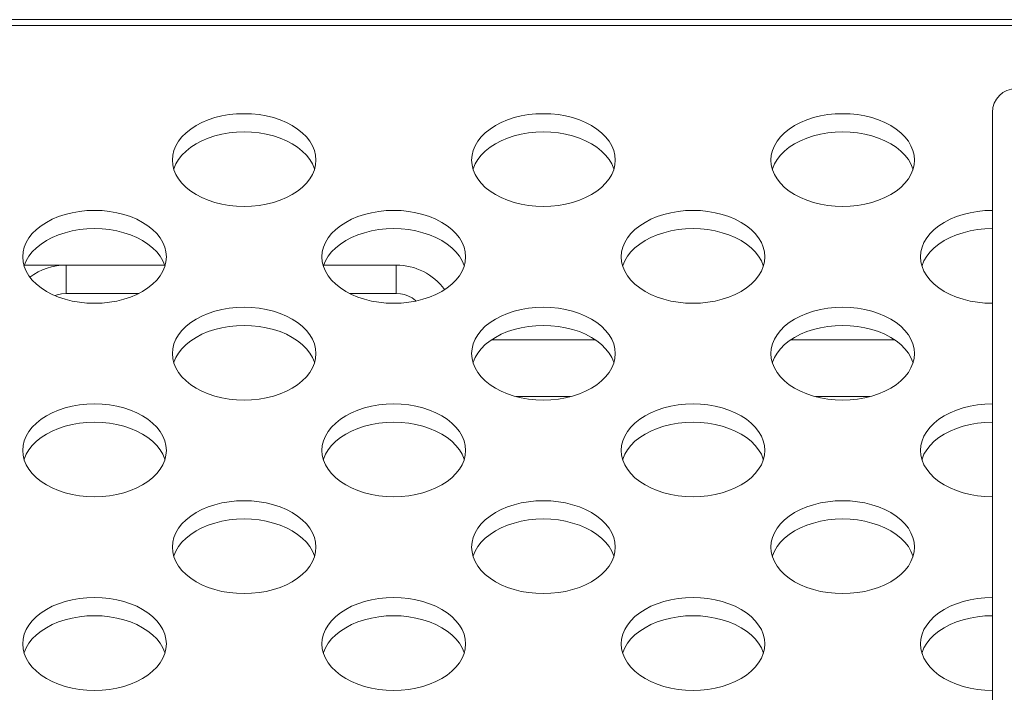
# Model space of a CAD drawing. Units: inches. Extents: x 6 to 231, y -14 to 154.
# Drawn here: x 59 to 60, y 133 to 133 of the extents above; entities that cross this region are included whole.
import ezdxf

# ---------------------------------------------------------------- set-up
doc = ezdxf.new("R2010")
doc.units = ezdxf.units.IN
doc.header["$MEASUREMENT"] = 0
doc.linetypes.add('DCAD_CONTINUOUS', pattern=[0])
for name, color, linetype, lineweight in [('P403_OPS_DUCT_B_BL71', 7, 'DCAD_CONTINUOUS', 0), ('P703_BACK_M_BL43', 7, 'DCAD_CONTINUOUS', 0), ('P703_CHASSIS_BASE_BL58', 7, 'DCAD_CONTINUOUS', 0), ('V801_BRAKET_BOLT_COVER_BL81', 7, 'DCAD_CONTINUOUS', 0)]:
    doc.layers.add(name, color=color, linetype=linetype, lineweight=lineweight)

# ---------------------------------------------------------------- blocks, each defined once
blk = doc.blocks.new('P403_OPS_DUCT_B_BL71', base_point=(75.181, 75.1811))
at = {"layer": 'P403_OPS_DUCT_B_BL71', "color": 7, "linetype": 'DCAD_CONTINUOUS', "lineweight": 0, "ltscale": 0.004921}
for p, q in [((58.8036, 133.0691), (58.8036, 133.0318)), ((58.8036, 133.0691), (58.9333, 133.0691)), ((59.1426, 133.0691), (59.2381, 133.0691)), ((59.2381, 133.0691), (59.2381, 133.0318)), ((58.8036, 133.0318), (58.8992, 133.0318)), ((59.1767, 133.0318), (59.2381, 133.0318)), ((59.3634, 132.9707), (59.4999, 132.9707)), ((59.7571, 132.9707), (59.8936, 132.9707)), ((59.3959, 132.8961), (59.4674, 132.8961)), ((59.7896, 132.8961), (59.8611, 132.8961))]:
    blk.add_line(p, q, dxfattribs=at)
at = {"layer": 'P403_OPS_DUCT_B_BL71', "color": 7, "linetype": 'DCAD_CONTINUOUS', "lineweight": 0, "ltscale": 0.004921, "flags": 128}
for points in [[(58.7892, 133.029), (58.7921, 133.0301), (58.7978, 133.0314), (58.8036, 133.0318)], [(59.2381, 133.0318), (59.2436, 133.0314), (59.249, 133.0303), (59.2541, 133.0284), (59.259, 133.0258), (59.2634, 133.0226), (59.2642, 133.0218)]]:
    blk.add_lwpolyline(points, dxfattribs=at)
at = {"layer": 'P403_OPS_DUCT_B_BL71', "color": 7, "linetype": 'DCAD_CONTINUOUS', "lineweight": 0, "ltscale": 0.004921}
for centre, start, end in [((58.8036, 132.9904), 90, 127.02), ((59.2381, 132.9904), 36.17, 90)]:
    blk.add_arc(centre, 0.0787, start, end, dxfattribs=at)

msp = doc.modelspace()

# ---------------------------------------------------------------- linework, layer by layer
at = {"layer": 'P703_BACK_M_BL43', "color": 7, "linetype": 'DCAD_CONTINUOUS', "lineweight": 0, "ltscale": 0.004921}
for p, q in [((54.5616, 133.392), (89.8923, 133.392)), ((54.6088, 133.3845), (89.845, 133.3845)), ((58.9435, 133.2072), (58.944, 133.2008)), ((59.3372, 133.2072), (59.3377, 133.2008)), ((59.7309, 133.2072), (59.7314, 133.2008)), ((58.7466, 133.0799), (58.7471, 133.0735)), ((59.1403, 133.0799), (59.1408, 133.0735)), ((59.534, 133.0799), (59.5345, 133.0735)), ((59.9277, 133.0799), (59.9282, 133.0735)), ((58.9435, 132.9526), (58.944, 132.9462)), ((59.3372, 132.9526), (59.3377, 132.9462)), ((59.7309, 132.9526), (59.7314, 132.9462)), ((58.7466, 132.8253), (58.7471, 132.8189)), ((59.1403, 132.8253), (59.1408, 132.8189)), ((59.534, 132.8253), (59.5345, 132.8189)), ((59.9277, 132.8253), (59.9282, 132.8189)), ((58.9435, 132.6979), (58.944, 132.6916)), ((59.3372, 132.6979), (59.3377, 132.6916)), ((59.7309, 132.6979), (59.7314, 132.6916)), ((58.7466, 132.5706), (58.7471, 132.5642)), ((59.1403, 132.5706), (59.1408, 132.5642)), ((59.534, 132.5706), (59.5345, 132.5642)), ((59.9277, 132.5706), (59.9282, 132.5642))]:
    msp.add_line(p, q, dxfattribs=at)
at = {"layer": 'P703_BACK_M_BL43', "color": 7, "linetype": 'DCAD_CONTINUOUS', "lineweight": 0, "ltscale": 0.004921, "flags": 128}
for points in [[(59.1324, 133.2072), (59.1319, 133.2136), (59.1304, 133.2199), (59.1278, 133.2261), (59.1243, 133.2321), (59.1198, 133.2378), (59.1144, 133.2431), (59.1082, 133.2481), (59.1012, 133.2526), (59.0935, 133.2567), (59.0852, 133.2602), (59.0764, 133.2631), (59.0671, 133.2654), (59.0576, 133.267), (59.0478, 133.268), (59.0379, 133.2683), (59.0281, 133.268), (59.0183, 133.267), (59.0087, 133.2654), (58.9995, 133.2631), (58.9907, 133.2602), (58.9824, 133.2567), (58.9747, 133.2526), (58.9677, 133.2481), (58.9615, 133.2431), (58.9561, 133.2378), (58.9516, 133.2321), (58.9481, 133.2261), (58.9455, 133.2199), (58.944, 133.2136), (58.9435, 133.2072)], [(59.5261, 133.2072), (59.5256, 133.2136), (59.5241, 133.2199), (59.5215, 133.2261), (59.518, 133.2321), (59.5135, 133.2378), (59.5081, 133.2431), (59.5019, 133.2481), (59.4949, 133.2526), (59.4872, 133.2567), (59.4789, 133.2602), (59.4701, 133.2631), (59.4608, 133.2654), (59.4513, 133.267), (59.4415, 133.268), (59.4316, 133.2683), (59.4218, 133.268), (59.412, 133.267), (59.4025, 133.2654), (59.3932, 133.2631), (59.3844, 133.2602), (59.3761, 133.2567), (59.3684, 133.2526), (59.3614, 133.2481), (59.3552, 133.2431), (59.3498, 133.2378), (59.3453, 133.2321), (59.3418, 133.2261), (59.3392, 133.2199), (59.3377, 133.2136), (59.3372, 133.2072)], [(59.9198, 133.2072), (59.9193, 133.2136), (59.9178, 133.2199), (59.9152, 133.2261), (59.9117, 133.2321), (59.9072, 133.2378), (59.9018, 133.2431), (59.8956, 133.2481), (59.8886, 133.2526), (59.8809, 133.2567), (59.8726, 133.2602), (59.8638, 133.2631), (59.8545, 133.2654), (59.845, 133.267), (59.8352, 133.268), (59.8253, 133.2683), (59.8155, 133.268), (59.8057, 133.267), (59.7962, 133.2654), (59.7869, 133.2631), (59.7781, 133.2602), (59.7698, 133.2567), (59.7621, 133.2526), (59.7551, 133.2481), (59.7489, 133.2431), (59.7435, 133.2378), (59.739, 133.2321), (59.7355, 133.2261), (59.7329, 133.2199), (59.7314, 133.2136), (59.7309, 133.2072)], [(59.1305, 133.1952), (59.1304, 133.1959), (59.1278, 133.2021), (59.1243, 133.2081), (59.1198, 133.2138), (59.1144, 133.2191), (59.1082, 133.2241), (59.1012, 133.2286), (59.0935, 133.2326), (59.0852, 133.2361), (59.0764, 133.239), (59.0671, 133.2413), (59.0576, 133.243), (59.0478, 133.244), (59.0379, 133.2443), (59.0281, 133.244), (59.0183, 133.243), (59.0087, 133.2413), (58.9995, 133.239), (58.9907, 133.2361), (58.9824, 133.2326), (58.9747, 133.2286), (58.9677, 133.2241), (58.9615, 133.2191), (58.9561, 133.2138), (58.9516, 133.2081), (58.9481, 133.2021), (58.9455, 133.1959), (58.9454, 133.1952)], [(59.5242, 133.1952), (59.5241, 133.1959), (59.5215, 133.2021), (59.518, 133.2081), (59.5135, 133.2138), (59.5081, 133.2191), (59.5019, 133.2241), (59.4949, 133.2286), (59.4872, 133.2326), (59.4789, 133.2361), (59.4701, 133.239), (59.4608, 133.2413), (59.4513, 133.243), (59.4415, 133.244), (59.4316, 133.2443), (59.4218, 133.244), (59.412, 133.243), (59.4025, 133.2413), (59.3932, 133.239), (59.3844, 133.2361), (59.3761, 133.2326), (59.3684, 133.2286), (59.3614, 133.2241), (59.3552, 133.2191), (59.3498, 133.2138), (59.3453, 133.2081), (59.3418, 133.2021), (59.3392, 133.1959), (59.3391, 133.1952)], [(59.9179, 133.1952), (59.9178, 133.1959), (59.9152, 133.2021), (59.9117, 133.2081), (59.9072, 133.2138), (59.9018, 133.2191), (59.8956, 133.2241), (59.8886, 133.2286), (59.8809, 133.2326), (59.8726, 133.2361), (59.8638, 133.239), (59.8545, 133.2413), (59.845, 133.243), (59.8352, 133.244), (59.8253, 133.2443), (59.8155, 133.244), (59.8057, 133.243), (59.7962, 133.2413), (59.7869, 133.239), (59.7781, 133.2361), (59.7698, 133.2326), (59.7621, 133.2286), (59.7551, 133.2241), (59.7489, 133.2191), (59.7435, 133.2138), (59.739, 133.2081), (59.7355, 133.2021), (59.7329, 133.1959), (59.7328, 133.1952)], [(59.1304, 133.1945), (59.1319, 133.2008), (59.1324, 133.2072)], [(59.5241, 133.1945), (59.5256, 133.2008), (59.5261, 133.2072)], [(59.9178, 133.1945), (59.9193, 133.2008), (59.9198, 133.2072)], [(58.944, 133.2008), (58.9455, 133.1945), (58.9481, 133.1883), (58.9516, 133.1824), (58.9561, 133.1767), (58.9615, 133.1713), (58.9677, 133.1663), (58.9747, 133.1618), (58.9824, 133.1578), (58.9907, 133.1543), (58.9995, 133.1514), (59.0087, 133.1491), (59.0183, 133.1474), (59.0281, 133.1464), (59.0379, 133.1461), (59.0478, 133.1464), (59.0576, 133.1474), (59.0671, 133.1491), (59.0764, 133.1514), (59.0852, 133.1543), (59.0935, 133.1578), (59.1012, 133.1618), (59.1082, 133.1663), (59.1144, 133.1713), (59.1198, 133.1767), (59.1243, 133.1824), (59.1278, 133.1883), (59.1304, 133.1945)], [(59.3377, 133.2008), (59.3392, 133.1945), (59.3418, 133.1883), (59.3453, 133.1824), (59.3498, 133.1767), (59.3552, 133.1713), (59.3614, 133.1663), (59.3684, 133.1618), (59.3761, 133.1578), (59.3844, 133.1543), (59.3932, 133.1514), (59.4025, 133.1491), (59.412, 133.1474), (59.4218, 133.1464), (59.4316, 133.1461), (59.4415, 133.1464), (59.4513, 133.1474), (59.4608, 133.1491), (59.4701, 133.1514), (59.4789, 133.1543), (59.4872, 133.1578), (59.4949, 133.1618), (59.5019, 133.1663), (59.5081, 133.1713), (59.5135, 133.1767), (59.518, 133.1824), (59.5215, 133.1883), (59.5241, 133.1945)], [(59.7314, 133.2008), (59.7329, 133.1945), (59.7355, 133.1883), (59.739, 133.1824), (59.7435, 133.1767), (59.7489, 133.1713), (59.7551, 133.1663), (59.7621, 133.1618), (59.7698, 133.1578), (59.7781, 133.1543), (59.7869, 133.1514), (59.7962, 133.1491), (59.8057, 133.1474), (59.8155, 133.1464), (59.8253, 133.1461), (59.8352, 133.1464), (59.845, 133.1474), (59.8545, 133.1491), (59.8638, 133.1514), (59.8726, 133.1543), (59.8809, 133.1578), (59.8886, 133.1618), (59.8956, 133.1663), (59.9018, 133.1713), (59.9072, 133.1767), (59.9117, 133.1824), (59.9152, 133.1883), (59.9178, 133.1945)], [(58.9356, 133.0799), (58.9351, 133.0863), (58.9335, 133.0926), (58.931, 133.0988), (58.9274, 133.1048), (58.9229, 133.1105), (58.9175, 133.1158), (58.9113, 133.1208), (58.9043, 133.1253), (58.8966, 133.1293), (58.8883, 133.1328), (58.8795, 133.1357), (58.8703, 133.138), (58.8607, 133.1397), (58.851, 133.1407), (58.8411, 133.141), (58.8312, 133.1407), (58.8215, 133.1397), (58.8119, 133.138), (58.8027, 133.1357), (58.7939, 133.1328), (58.7856, 133.1293), (58.7779, 133.1253), (58.7709, 133.1208), (58.7647, 133.1158), (58.7593, 133.1105), (58.7548, 133.1048), (58.7512, 133.0988), (58.7487, 133.0926), (58.7471, 133.0863), (58.7466, 133.0799)], [(59.3293, 133.0799), (59.3288, 133.0863), (59.3272, 133.0926), (59.3247, 133.0988), (59.3211, 133.1048), (59.3166, 133.1105), (59.3112, 133.1158), (59.305, 133.1208), (59.298, 133.1253), (59.2903, 133.1293), (59.282, 133.1328), (59.2732, 133.1357), (59.264, 133.138), (59.2544, 133.1397), (59.2447, 133.1407), (59.2348, 133.141), (59.2249, 133.1407), (59.2152, 133.1397), (59.2056, 133.138), (59.1964, 133.1357), (59.1876, 133.1328), (59.1793, 133.1293), (59.1716, 133.1253), (59.1646, 133.1208), (59.1584, 133.1158), (59.153, 133.1105), (59.1485, 133.1048), (59.1449, 133.0988), (59.1424, 133.0926), (59.1408, 133.0863), (59.1403, 133.0799)], [(59.723, 133.0799), (59.7225, 133.0863), (59.7209, 133.0926), (59.7184, 133.0988), (59.7148, 133.1048), (59.7103, 133.1105), (59.7049, 133.1158), (59.6987, 133.1208), (59.6917, 133.1253), (59.684, 133.1293), (59.6757, 133.1328), (59.6669, 133.1357), (59.6577, 133.138), (59.6481, 133.1397), (59.6384, 133.1407), (59.6285, 133.141), (59.6186, 133.1407), (59.6089, 133.1397), (59.5993, 133.138), (59.5901, 133.1357), (59.5813, 133.1328), (59.573, 133.1293), (59.5653, 133.1253), (59.5583, 133.1208), (59.5521, 133.1158), (59.5467, 133.1105), (59.5422, 133.1048), (59.5386, 133.0988), (59.5361, 133.0926), (59.5345, 133.0863), (59.534, 133.0799)], [(60.0222, 133.141), (60.0222, 133.141), (60.0123, 133.1407), (60.0026, 133.1397), (59.993, 133.138), (59.9838, 133.1357), (59.975, 133.1328), (59.9667, 133.1293), (59.959, 133.1253), (59.952, 133.1208), (59.9458, 133.1158), (59.9404, 133.1105), (59.9359, 133.1048), (59.9323, 133.0988), (59.9298, 133.0926), (59.9282, 133.0863), (59.9277, 133.0799)], [(58.9337, 133.0679), (58.9335, 133.0686), (58.931, 133.0748), (58.9274, 133.0807), (58.9229, 133.0864), (58.9175, 133.0918), (58.9113, 133.0968), (58.9043, 133.1013), (58.8966, 133.1053), (58.8883, 133.1088), (58.8795, 133.1117), (58.8703, 133.114), (58.8607, 133.1157), (58.851, 133.1167), (58.8411, 133.117), (58.8312, 133.1167), (58.8215, 133.1157), (58.8119, 133.114), (58.8027, 133.1117), (58.7939, 133.1088), (58.7856, 133.1053), (58.7779, 133.1013), (58.7709, 133.0968), (58.7647, 133.0918), (58.7593, 133.0864), (58.7548, 133.0807), (58.7512, 133.0748), (58.7487, 133.0686), (58.7485, 133.0679)], [(59.3274, 133.0679), (59.3272, 133.0686), (59.3247, 133.0748), (59.3211, 133.0807), (59.3166, 133.0864), (59.3112, 133.0918), (59.305, 133.0968), (59.298, 133.1013), (59.2903, 133.1053), (59.282, 133.1088), (59.2732, 133.1117), (59.264, 133.114), (59.2544, 133.1157), (59.2447, 133.1167), (59.2348, 133.117), (59.2249, 133.1167), (59.2152, 133.1157), (59.2056, 133.114), (59.1964, 133.1117), (59.1876, 133.1088), (59.1793, 133.1053), (59.1716, 133.1013), (59.1646, 133.0968), (59.1584, 133.0918), (59.153, 133.0864), (59.1485, 133.0807), (59.1449, 133.0748), (59.1424, 133.0686), (59.1422, 133.0679)], [(59.7211, 133.0679), (59.7209, 133.0686), (59.7184, 133.0748), (59.7148, 133.0807), (59.7103, 133.0864), (59.7049, 133.0918), (59.6987, 133.0968), (59.6917, 133.1013), (59.684, 133.1053), (59.6757, 133.1088), (59.6669, 133.1117), (59.6577, 133.114), (59.6481, 133.1157), (59.6384, 133.1167), (59.6285, 133.117), (59.6186, 133.1167), (59.6089, 133.1157), (59.5993, 133.114), (59.5901, 133.1117), (59.5813, 133.1088), (59.573, 133.1053), (59.5653, 133.1013), (59.5583, 133.0968), (59.5521, 133.0918), (59.5467, 133.0864), (59.5422, 133.0807), (59.5386, 133.0748), (59.5361, 133.0686), (59.5359, 133.0679)], [(60.0222, 133.117), (60.0222, 133.117), (60.0123, 133.1167), (60.0026, 133.1157), (59.993, 133.114), (59.9838, 133.1117), (59.975, 133.1088), (59.9667, 133.1053), (59.959, 133.1013), (59.952, 133.0968), (59.9458, 133.0918), (59.9404, 133.0864), (59.9359, 133.0807), (59.9323, 133.0748), (59.9298, 133.0686), (59.9296, 133.0679)], [(58.9335, 133.0672), (58.9351, 133.0735), (58.9356, 133.0799)], [(59.3272, 133.0672), (59.3288, 133.0735), (59.3293, 133.0799)], [(59.7209, 133.0672), (59.7225, 133.0735), (59.723, 133.0799)], [(58.7471, 133.0735), (58.7487, 133.0672), (58.7512, 133.061), (58.7548, 133.055), (58.7593, 133.0493), (58.7647, 133.044), (58.7709, 133.039), (58.7779, 133.0345), (58.7856, 133.0305), (58.7939, 133.027), (58.8027, 133.0241), (58.8119, 133.0218), (58.8215, 133.0201), (58.8312, 133.0191), (58.8411, 133.0188), (58.851, 133.0191), (58.8607, 133.0201), (58.8703, 133.0218), (58.8795, 133.0241), (58.8883, 133.027), (58.8966, 133.0305), (58.9043, 133.0345), (58.9113, 133.039), (58.9175, 133.044), (58.9229, 133.0493), (58.9274, 133.055), (58.931, 133.061), (58.9335, 133.0672)], [(59.1408, 133.0735), (59.1424, 133.0672), (59.1449, 133.061), (59.1485, 133.055), (59.153, 133.0493), (59.1584, 133.044), (59.1646, 133.039), (59.1716, 133.0345), (59.1793, 133.0305), (59.1876, 133.027), (59.1964, 133.0241), (59.2056, 133.0218), (59.2152, 133.0201), (59.2249, 133.0191), (59.2348, 133.0188), (59.2447, 133.0191), (59.2544, 133.0201), (59.264, 133.0218), (59.2732, 133.0241), (59.282, 133.027), (59.2903, 133.0305), (59.298, 133.0345), (59.305, 133.039), (59.3112, 133.044), (59.3166, 133.0493), (59.3211, 133.055), (59.3247, 133.061), (59.3272, 133.0672)], [(59.5345, 133.0735), (59.5361, 133.0672), (59.5386, 133.061), (59.5422, 133.055), (59.5467, 133.0493), (59.5521, 133.044), (59.5583, 133.039), (59.5653, 133.0345), (59.573, 133.0305), (59.5813, 133.027), (59.5901, 133.0241), (59.5993, 133.0218), (59.6089, 133.0201), (59.6186, 133.0191), (59.6285, 133.0188), (59.6384, 133.0191), (59.6481, 133.0201), (59.6577, 133.0218), (59.6669, 133.0241), (59.6757, 133.027), (59.684, 133.0305), (59.6917, 133.0345), (59.6987, 133.039), (59.7049, 133.044), (59.7103, 133.0493), (59.7148, 133.055), (59.7184, 133.061), (59.7209, 133.0672)], [(59.9282, 133.0735), (59.9298, 133.0672), (59.9323, 133.061), (59.9359, 133.055), (59.9404, 133.0493), (59.9458, 133.044), (59.952, 133.039), (59.959, 133.0345), (59.9667, 133.0305), (59.975, 133.027), (59.9838, 133.0241), (59.993, 133.0218), (60.0026, 133.0201), (60.0123, 133.0191), (60.0222, 133.0188), (60.0222, 133.0188)], [(59.1324, 132.9526), (59.1319, 132.959), (59.1304, 132.9653), (59.1278, 132.9715), (59.1243, 132.9774), (59.1198, 132.9831), (59.1144, 132.9885), (59.1082, 132.9935), (59.1012, 132.998), (59.0935, 133.002), (59.0852, 133.0055), (59.0764, 133.0084), (59.0671, 133.0107), (59.0576, 133.0124), (59.0478, 133.0134), (59.0379, 133.0137), (59.0281, 133.0134), (59.0183, 133.0124), (59.0087, 133.0107), (58.9995, 133.0084), (58.9907, 133.0055), (58.9824, 133.002), (58.9747, 132.998), (58.9677, 132.9935), (58.9615, 132.9885), (58.9561, 132.9831), (58.9516, 132.9774), (58.9481, 132.9715), (58.9455, 132.9653), (58.944, 132.959), (58.9435, 132.9526)], [(59.5261, 132.9526), (59.5256, 132.959), (59.5241, 132.9653), (59.5215, 132.9715), (59.518, 132.9774), (59.5135, 132.9831), (59.5081, 132.9885), (59.5019, 132.9935), (59.4949, 132.998), (59.4872, 133.002), (59.4789, 133.0055), (59.4701, 133.0084), (59.4608, 133.0107), (59.4513, 133.0124), (59.4415, 133.0134), (59.4316, 133.0137), (59.4218, 133.0134), (59.412, 133.0124), (59.4025, 133.0107), (59.3932, 133.0084), (59.3844, 133.0055), (59.3761, 133.002), (59.3684, 132.998), (59.3614, 132.9935), (59.3552, 132.9885), (59.3498, 132.9831), (59.3453, 132.9774), (59.3418, 132.9715), (59.3392, 132.9653), (59.3377, 132.959), (59.3372, 132.9526)], [(59.9198, 132.9526), (59.9193, 132.959), (59.9178, 132.9653), (59.9152, 132.9715), (59.9117, 132.9774), (59.9072, 132.9831), (59.9018, 132.9885), (59.8956, 132.9935), (59.8886, 132.998), (59.8809, 133.002), (59.8726, 133.0055), (59.8638, 133.0084), (59.8545, 133.0107), (59.845, 133.0124), (59.8352, 133.0134), (59.8253, 133.0137), (59.8155, 133.0134), (59.8057, 133.0124), (59.7962, 133.0107), (59.7869, 133.0084), (59.7781, 133.0055), (59.7698, 133.002), (59.7621, 132.998), (59.7551, 132.9935), (59.7489, 132.9885), (59.7435, 132.9831), (59.739, 132.9774), (59.7355, 132.9715), (59.7329, 132.9653), (59.7314, 132.959), (59.7309, 132.9526)], [(59.1305, 132.9406), (59.1304, 132.9413), (59.1278, 132.9474), (59.1243, 132.9534), (59.1198, 132.9591), (59.1144, 132.9645), (59.1082, 132.9695), (59.1012, 132.974), (59.0935, 132.978), (59.0852, 132.9815), (59.0764, 132.9844), (59.0671, 132.9867), (59.0576, 132.9883), (59.0478, 132.9893), (59.0379, 132.9897), (59.0281, 132.9893), (59.0183, 132.9883), (59.0087, 132.9867), (58.9995, 132.9844), (58.9907, 132.9815), (58.9824, 132.978), (58.9747, 132.974), (58.9677, 132.9695), (58.9615, 132.9645), (58.9561, 132.9591), (58.9516, 132.9534), (58.9481, 132.9474), (58.9455, 132.9413), (58.9454, 132.9406)], [(59.5242, 132.9406), (59.5241, 132.9413), (59.5215, 132.9474), (59.518, 132.9534), (59.5135, 132.9591), (59.5081, 132.9645), (59.5019, 132.9695), (59.4949, 132.974), (59.4872, 132.978), (59.4789, 132.9815), (59.4701, 132.9844), (59.4608, 132.9867), (59.4513, 132.9883), (59.4415, 132.9893), (59.4316, 132.9897), (59.4218, 132.9893), (59.412, 132.9883), (59.4025, 132.9867), (59.3932, 132.9844), (59.3844, 132.9815), (59.3761, 132.978), (59.3684, 132.974), (59.3614, 132.9695), (59.3552, 132.9645), (59.3498, 132.9591), (59.3453, 132.9534), (59.3418, 132.9474), (59.3392, 132.9413), (59.3391, 132.9406)], [(59.9179, 132.9406), (59.9178, 132.9413), (59.9152, 132.9474), (59.9117, 132.9534), (59.9072, 132.9591), (59.9018, 132.9645), (59.8956, 132.9695), (59.8886, 132.974), (59.8809, 132.978), (59.8726, 132.9815), (59.8638, 132.9844), (59.8545, 132.9867), (59.845, 132.9883), (59.8352, 132.9893), (59.8253, 132.9897), (59.8155, 132.9893), (59.8057, 132.9883), (59.7962, 132.9867), (59.7869, 132.9844), (59.7781, 132.9815), (59.7698, 132.978), (59.7621, 132.974), (59.7551, 132.9695), (59.7489, 132.9645), (59.7435, 132.9591), (59.739, 132.9534), (59.7355, 132.9474), (59.7329, 132.9413), (59.7328, 132.9406)], [(59.1304, 132.9399), (59.1319, 132.9462), (59.1324, 132.9526)], [(59.5241, 132.9399), (59.5256, 132.9462), (59.5261, 132.9526)], [(59.9178, 132.9399), (59.9193, 132.9462), (59.9198, 132.9526)], [(58.944, 132.9462), (58.9455, 132.9399), (58.9481, 132.9337), (58.9516, 132.9277), (58.9561, 132.922), (58.9615, 132.9167), (58.9677, 132.9117), (58.9747, 132.9072), (58.9824, 132.9031), (58.9907, 132.8997), (58.9995, 132.8968), (59.0087, 132.8945), (59.0183, 132.8928), (59.0281, 132.8918), (59.0379, 132.8915), (59.0478, 132.8918), (59.0576, 132.8928), (59.0671, 132.8945), (59.0764, 132.8968), (59.0852, 132.8997), (59.0935, 132.9031), (59.1012, 132.9072), (59.1082, 132.9117), (59.1144, 132.9167), (59.1198, 132.922), (59.1243, 132.9277), (59.1278, 132.9337), (59.1304, 132.9399)], [(59.3377, 132.9462), (59.3392, 132.9399), (59.3418, 132.9337), (59.3453, 132.9277), (59.3498, 132.922), (59.3552, 132.9167), (59.3614, 132.9117), (59.3684, 132.9072), (59.3761, 132.9031), (59.3844, 132.8997), (59.3932, 132.8968), (59.4025, 132.8945), (59.412, 132.8928), (59.4218, 132.8918), (59.4316, 132.8915), (59.4415, 132.8918), (59.4513, 132.8928), (59.4608, 132.8945), (59.4701, 132.8968), (59.4789, 132.8997), (59.4872, 132.9031), (59.4949, 132.9072), (59.5019, 132.9117), (59.5081, 132.9167), (59.5135, 132.922), (59.518, 132.9277), (59.5215, 132.9337), (59.5241, 132.9399)], [(59.7314, 132.9462), (59.7329, 132.9399), (59.7355, 132.9337), (59.739, 132.9277), (59.7435, 132.922), (59.7489, 132.9167), (59.7551, 132.9117), (59.7621, 132.9072), (59.7698, 132.9031), (59.7781, 132.8997), (59.7869, 132.8968), (59.7962, 132.8945), (59.8057, 132.8928), (59.8155, 132.8918), (59.8253, 132.8915), (59.8352, 132.8918), (59.845, 132.8928), (59.8545, 132.8945), (59.8638, 132.8968), (59.8726, 132.8997), (59.8809, 132.9031), (59.8886, 132.9072), (59.8956, 132.9117), (59.9018, 132.9167), (59.9072, 132.922), (59.9117, 132.9277), (59.9152, 132.9337), (59.9178, 132.9399)], [(58.9356, 132.8253), (58.9351, 132.8316), (58.9335, 132.838), (58.931, 132.8441), (58.9274, 132.8501), (58.9229, 132.8558), (58.9175, 132.8612), (58.9113, 132.8662), (58.9043, 132.8707), (58.8966, 132.8747), (58.8883, 132.8782), (58.8795, 132.8811), (58.8703, 132.8834), (58.8607, 132.885), (58.851, 132.886), (58.8411, 132.8864), (58.8312, 132.886), (58.8215, 132.885), (58.8119, 132.8834), (58.8027, 132.8811), (58.7939, 132.8782), (58.7856, 132.8747), (58.7779, 132.8707), (58.7709, 132.8662), (58.7647, 132.8612), (58.7593, 132.8558), (58.7548, 132.8501), (58.7512, 132.8441), (58.7487, 132.838), (58.7471, 132.8316), (58.7466, 132.8253)], [(59.3293, 132.8253), (59.3288, 132.8316), (59.3272, 132.838), (59.3247, 132.8441), (59.3211, 132.8501), (59.3166, 132.8558), (59.3112, 132.8612), (59.305, 132.8662), (59.298, 132.8707), (59.2903, 132.8747), (59.282, 132.8782), (59.2732, 132.8811), (59.264, 132.8834), (59.2544, 132.885), (59.2447, 132.886), (59.2348, 132.8864), (59.2249, 132.886), (59.2152, 132.885), (59.2056, 132.8834), (59.1964, 132.8811), (59.1876, 132.8782), (59.1793, 132.8747), (59.1716, 132.8707), (59.1646, 132.8662), (59.1584, 132.8612), (59.153, 132.8558), (59.1485, 132.8501), (59.1449, 132.8441), (59.1424, 132.838), (59.1408, 132.8316), (59.1403, 132.8253)], [(59.723, 132.8253), (59.7225, 132.8316), (59.7209, 132.838), (59.7184, 132.8441), (59.7148, 132.8501), (59.7103, 132.8558), (59.7049, 132.8612), (59.6987, 132.8662), (59.6917, 132.8707), (59.684, 132.8747), (59.6757, 132.8782), (59.6669, 132.8811), (59.6577, 132.8834), (59.6481, 132.885), (59.6384, 132.886), (59.6285, 132.8864), (59.6186, 132.886), (59.6089, 132.885), (59.5993, 132.8834), (59.5901, 132.8811), (59.5813, 132.8782), (59.573, 132.8747), (59.5653, 132.8707), (59.5583, 132.8662), (59.5521, 132.8612), (59.5467, 132.8558), (59.5422, 132.8501), (59.5386, 132.8441), (59.5361, 132.838), (59.5345, 132.8316), (59.534, 132.8253)], [(60.0222, 132.8864), (60.0222, 132.8864), (60.0123, 132.886), (60.0026, 132.885), (59.993, 132.8834), (59.9838, 132.8811), (59.975, 132.8782), (59.9667, 132.8747), (59.959, 132.8707), (59.952, 132.8662), (59.9458, 132.8612), (59.9404, 132.8558), (59.9359, 132.8501), (59.9323, 132.8441), (59.9298, 132.838), (59.9282, 132.8316), (59.9277, 132.8253)], [(58.9337, 132.8133), (58.9335, 132.8139), (58.931, 132.8201), (58.9274, 132.8261), (58.9229, 132.8318), (58.9175, 132.8372), (58.9113, 132.8421), (58.9043, 132.8467), (58.8966, 132.8507), (58.8883, 132.8542), (58.8795, 132.8571), (58.8703, 132.8594), (58.8607, 132.861), (58.851, 132.862), (58.8411, 132.8624), (58.8312, 132.862), (58.8215, 132.861), (58.8119, 132.8594), (58.8027, 132.8571), (58.7939, 132.8542), (58.7856, 132.8507), (58.7779, 132.8467), (58.7709, 132.8421), (58.7647, 132.8372), (58.7593, 132.8318), (58.7548, 132.8261), (58.7512, 132.8201), (58.7487, 132.8139), (58.7485, 132.8133)], [(59.3274, 132.8133), (59.3272, 132.8139), (59.3247, 132.8201), (59.3211, 132.8261), (59.3166, 132.8318), (59.3112, 132.8372), (59.305, 132.8421), (59.298, 132.8467), (59.2903, 132.8507), (59.282, 132.8542), (59.2732, 132.8571), (59.264, 132.8594), (59.2544, 132.861), (59.2447, 132.862), (59.2348, 132.8624), (59.2249, 132.862), (59.2152, 132.861), (59.2056, 132.8594), (59.1964, 132.8571), (59.1876, 132.8542), (59.1793, 132.8507), (59.1716, 132.8467), (59.1646, 132.8421), (59.1584, 132.8372), (59.153, 132.8318), (59.1485, 132.8261), (59.1449, 132.8201), (59.1424, 132.8139), (59.1422, 132.8133)], [(59.7211, 132.8133), (59.7209, 132.8139), (59.7184, 132.8201), (59.7148, 132.8261), (59.7103, 132.8318), (59.7049, 132.8372), (59.6987, 132.8421), (59.6917, 132.8467), (59.684, 132.8507), (59.6757, 132.8542), (59.6669, 132.8571), (59.6577, 132.8594), (59.6481, 132.861), (59.6384, 132.862), (59.6285, 132.8624), (59.6186, 132.862), (59.6089, 132.861), (59.5993, 132.8594), (59.5901, 132.8571), (59.5813, 132.8542), (59.573, 132.8507), (59.5653, 132.8467), (59.5583, 132.8421), (59.5521, 132.8372), (59.5467, 132.8318), (59.5422, 132.8261), (59.5386, 132.8201), (59.5361, 132.8139), (59.5359, 132.8133)], [(60.0222, 132.8624), (60.0222, 132.8624), (60.0123, 132.862), (60.0026, 132.861), (59.993, 132.8594), (59.9838, 132.8571), (59.975, 132.8542), (59.9667, 132.8507), (59.959, 132.8467), (59.952, 132.8421), (59.9458, 132.8372), (59.9404, 132.8318), (59.9359, 132.8261), (59.9323, 132.8201), (59.9298, 132.8139), (59.9296, 132.8133)], [(58.7471, 132.8189), (58.7487, 132.8126), (58.7512, 132.8064), (58.7548, 132.8004), (58.7593, 132.7947), (58.7647, 132.7893), (58.7709, 132.7844), (58.7779, 132.7798), (58.7856, 132.7758), (58.7939, 132.7723), (58.8027, 132.7694), (58.8119, 132.7671), (58.8215, 132.7655), (58.8312, 132.7645), (58.8411, 132.7641), (58.851, 132.7645), (58.8607, 132.7655), (58.8703, 132.7671), (58.8795, 132.7694), (58.8883, 132.7723), (58.8966, 132.7758), (58.9043, 132.7798), (58.9113, 132.7844), (58.9175, 132.7893), (58.9229, 132.7947), (58.9274, 132.8004), (58.931, 132.8064), (58.9335, 132.8126)], [(58.9335, 132.8126), (58.9351, 132.8189), (58.9356, 132.8253)], [(59.1408, 132.8189), (59.1424, 132.8126), (59.1449, 132.8064), (59.1485, 132.8004), (59.153, 132.7947), (59.1584, 132.7893), (59.1646, 132.7844), (59.1716, 132.7798), (59.1793, 132.7758), (59.1876, 132.7723), (59.1964, 132.7694), (59.2056, 132.7671), (59.2152, 132.7655), (59.2249, 132.7645), (59.2348, 132.7641), (59.2447, 132.7645), (59.2544, 132.7655), (59.264, 132.7671), (59.2732, 132.7694), (59.282, 132.7723), (59.2903, 132.7758), (59.298, 132.7798), (59.305, 132.7844), (59.3112, 132.7893), (59.3166, 132.7947), (59.3211, 132.8004), (59.3247, 132.8064), (59.3272, 132.8126)], [(59.3272, 132.8126), (59.3288, 132.8189), (59.3293, 132.8253)], [(59.5345, 132.8189), (59.5361, 132.8126), (59.5386, 132.8064), (59.5422, 132.8004), (59.5467, 132.7947), (59.5521, 132.7893), (59.5583, 132.7844), (59.5653, 132.7798), (59.573, 132.7758), (59.5813, 132.7723), (59.5901, 132.7694), (59.5993, 132.7671), (59.6089, 132.7655), (59.6186, 132.7645), (59.6285, 132.7641), (59.6384, 132.7645), (59.6481, 132.7655), (59.6577, 132.7671), (59.6669, 132.7694), (59.6757, 132.7723), (59.684, 132.7758), (59.6917, 132.7798), (59.6987, 132.7844), (59.7049, 132.7893), (59.7103, 132.7947), (59.7148, 132.8004), (59.7184, 132.8064), (59.7209, 132.8126)], [(59.7209, 132.8126), (59.7225, 132.8189), (59.723, 132.8253)], [(59.9282, 132.8189), (59.9298, 132.8126), (59.9323, 132.8064), (59.9359, 132.8004), (59.9404, 132.7947), (59.9458, 132.7893), (59.952, 132.7844), (59.959, 132.7798), (59.9667, 132.7758), (59.975, 132.7723), (59.9838, 132.7694), (59.993, 132.7671), (60.0026, 132.7655), (60.0123, 132.7645), (60.0222, 132.7641), (60.0222, 132.7641)], [(59.1324, 132.6979), (59.1319, 132.7043), (59.1304, 132.7106), (59.1278, 132.7168), (59.1243, 132.7228), (59.1198, 132.7285), (59.1144, 132.7339), (59.1082, 132.7388), (59.1012, 132.7434), (59.0935, 132.7474), (59.0852, 132.7509), (59.0764, 132.7538), (59.0671, 132.7561), (59.0576, 132.7577), (59.0478, 132.7587), (59.0379, 132.7591), (59.0281, 132.7587), (59.0183, 132.7577), (59.0087, 132.7561), (58.9995, 132.7538), (58.9907, 132.7509), (58.9824, 132.7474), (58.9747, 132.7434), (58.9677, 132.7388), (58.9615, 132.7339), (58.9561, 132.7285), (58.9516, 132.7228), (58.9481, 132.7168), (58.9455, 132.7106), (58.944, 132.7043), (58.9435, 132.6979)], [(59.5261, 132.6979), (59.5256, 132.7043), (59.5241, 132.7106), (59.5215, 132.7168), (59.518, 132.7228), (59.5135, 132.7285), (59.5081, 132.7339), (59.5019, 132.7388), (59.4949, 132.7434), (59.4872, 132.7474), (59.4789, 132.7509), (59.4701, 132.7538), (59.4608, 132.7561), (59.4513, 132.7577), (59.4415, 132.7587), (59.4316, 132.7591), (59.4218, 132.7587), (59.412, 132.7577), (59.4025, 132.7561), (59.3932, 132.7538), (59.3844, 132.7509), (59.3761, 132.7474), (59.3684, 132.7434), (59.3614, 132.7388), (59.3552, 132.7339), (59.3498, 132.7285), (59.3453, 132.7228), (59.3418, 132.7168), (59.3392, 132.7106), (59.3377, 132.7043), (59.3372, 132.6979)], [(59.9198, 132.6979), (59.9193, 132.7043), (59.9178, 132.7106), (59.9152, 132.7168), (59.9117, 132.7228), (59.9072, 132.7285), (59.9018, 132.7339), (59.8956, 132.7388), (59.8886, 132.7434), (59.8809, 132.7474), (59.8726, 132.7509), (59.8638, 132.7538), (59.8545, 132.7561), (59.845, 132.7577), (59.8352, 132.7587), (59.8253, 132.7591), (59.8155, 132.7587), (59.8057, 132.7577), (59.7962, 132.7561), (59.7869, 132.7538), (59.7781, 132.7509), (59.7698, 132.7474), (59.7621, 132.7434), (59.7551, 132.7388), (59.7489, 132.7339), (59.7435, 132.7285), (59.739, 132.7228), (59.7355, 132.7168), (59.7329, 132.7106), (59.7314, 132.7043), (59.7309, 132.6979)], [(59.1305, 132.6859), (59.1304, 132.6866), (59.1278, 132.6928), (59.1243, 132.6988), (59.1198, 132.7045), (59.1144, 132.7098), (59.1082, 132.7148), (59.1012, 132.7193), (59.0935, 132.7234), (59.0852, 132.7268), (59.0764, 132.7297), (59.0671, 132.732), (59.0576, 132.7337), (59.0478, 132.7347), (59.0379, 132.735), (59.0281, 132.7347), (59.0183, 132.7337), (59.0087, 132.732), (58.9995, 132.7297), (58.9907, 132.7268), (58.9824, 132.7234), (58.9747, 132.7193), (58.9677, 132.7148), (58.9615, 132.7098), (58.9561, 132.7045), (58.9516, 132.6988), (58.9481, 132.6928), (58.9455, 132.6866), (58.9454, 132.6859)], [(59.5242, 132.6859), (59.5241, 132.6866), (59.5215, 132.6928), (59.518, 132.6988), (59.5135, 132.7045), (59.5081, 132.7098), (59.5019, 132.7148), (59.4949, 132.7193), (59.4872, 132.7234), (59.4789, 132.7268), (59.4701, 132.7297), (59.4608, 132.732), (59.4513, 132.7337), (59.4415, 132.7347), (59.4316, 132.735), (59.4218, 132.7347), (59.412, 132.7337), (59.4025, 132.732), (59.3932, 132.7297), (59.3844, 132.7268), (59.3761, 132.7234), (59.3684, 132.7193), (59.3614, 132.7148), (59.3552, 132.7098), (59.3498, 132.7045), (59.3453, 132.6988), (59.3418, 132.6928), (59.3392, 132.6866), (59.3391, 132.6859)], [(59.9179, 132.6859), (59.9178, 132.6866), (59.9152, 132.6928), (59.9117, 132.6988), (59.9072, 132.7045), (59.9018, 132.7098), (59.8956, 132.7148), (59.8886, 132.7193), (59.8809, 132.7234), (59.8726, 132.7268), (59.8638, 132.7297), (59.8545, 132.732), (59.845, 132.7337), (59.8352, 132.7347), (59.8253, 132.735), (59.8155, 132.7347), (59.8057, 132.7337), (59.7962, 132.732), (59.7869, 132.7297), (59.7781, 132.7268), (59.7698, 132.7234), (59.7621, 132.7193), (59.7551, 132.7148), (59.7489, 132.7098), (59.7435, 132.7045), (59.739, 132.6988), (59.7355, 132.6928), (59.7329, 132.6866), (59.7328, 132.6859)], [(58.944, 132.6916), (58.9455, 132.6852), (58.9481, 132.6791), (58.9516, 132.6731), (58.9561, 132.6674), (58.9615, 132.662), (58.9677, 132.657), (58.9747, 132.6525), (58.9824, 132.6485), (58.9907, 132.645), (58.9995, 132.6421), (59.0087, 132.6398), (59.0183, 132.6382), (59.0281, 132.6372), (59.0379, 132.6368), (59.0478, 132.6372), (59.0576, 132.6382), (59.0671, 132.6398), (59.0764, 132.6421), (59.0852, 132.645), (59.0935, 132.6485), (59.1012, 132.6525), (59.1082, 132.657), (59.1144, 132.662), (59.1198, 132.6674), (59.1243, 132.6731), (59.1278, 132.6791), (59.1304, 132.6852)], [(59.1304, 132.6852), (59.1319, 132.6916), (59.1324, 132.6979)], [(59.3377, 132.6916), (59.3392, 132.6852), (59.3418, 132.6791), (59.3453, 132.6731), (59.3498, 132.6674), (59.3552, 132.662), (59.3614, 132.657), (59.3684, 132.6525), (59.3761, 132.6485), (59.3844, 132.645), (59.3932, 132.6421), (59.4025, 132.6398), (59.412, 132.6382), (59.4218, 132.6372), (59.4316, 132.6368), (59.4415, 132.6372), (59.4513, 132.6382), (59.4608, 132.6398), (59.4701, 132.6421), (59.4789, 132.645), (59.4872, 132.6485), (59.4949, 132.6525), (59.5019, 132.657), (59.5081, 132.662), (59.5135, 132.6674), (59.518, 132.6731), (59.5215, 132.6791), (59.5241, 132.6852)], [(59.5241, 132.6852), (59.5256, 132.6916), (59.5261, 132.6979)], [(59.7314, 132.6916), (59.7329, 132.6852), (59.7355, 132.6791), (59.739, 132.6731), (59.7435, 132.6674), (59.7489, 132.662), (59.7551, 132.657), (59.7621, 132.6525), (59.7698, 132.6485), (59.7781, 132.645), (59.7869, 132.6421), (59.7962, 132.6398), (59.8057, 132.6382), (59.8155, 132.6372), (59.8253, 132.6368), (59.8352, 132.6372), (59.845, 132.6382), (59.8545, 132.6398), (59.8638, 132.6421), (59.8726, 132.645), (59.8809, 132.6485), (59.8886, 132.6525), (59.8956, 132.657), (59.9018, 132.662), (59.9072, 132.6674), (59.9117, 132.6731), (59.9152, 132.6791), (59.9178, 132.6852)], [(59.9178, 132.6852), (59.9193, 132.6916), (59.9198, 132.6979)], [(58.9356, 132.5706), (58.9351, 132.577), (58.9335, 132.5833), (58.931, 132.5895), (58.9274, 132.5955), (58.9229, 132.6012), (58.9175, 132.6065), (58.9113, 132.6115), (58.9043, 132.616), (58.8966, 132.6201), (58.8883, 132.6235), (58.8795, 132.6264), (58.8703, 132.6287), (58.8607, 132.6304), (58.851, 132.6314), (58.8411, 132.6317), (58.8312, 132.6314), (58.8215, 132.6304), (58.8119, 132.6287), (58.8027, 132.6264), (58.7939, 132.6235), (58.7856, 132.6201), (58.7779, 132.616), (58.7709, 132.6115), (58.7647, 132.6065), (58.7593, 132.6012), (58.7548, 132.5955), (58.7512, 132.5895), (58.7487, 132.5833), (58.7471, 132.577), (58.7466, 132.5706)], [(59.3293, 132.5706), (59.3288, 132.577), (59.3272, 132.5833), (59.3247, 132.5895), (59.3211, 132.5955), (59.3166, 132.6012), (59.3112, 132.6065), (59.305, 132.6115), (59.298, 132.616), (59.2903, 132.6201), (59.282, 132.6235), (59.2732, 132.6264), (59.264, 132.6287), (59.2544, 132.6304), (59.2447, 132.6314), (59.2348, 132.6317), (59.2249, 132.6314), (59.2152, 132.6304), (59.2056, 132.6287), (59.1964, 132.6264), (59.1876, 132.6235), (59.1793, 132.6201), (59.1716, 132.616), (59.1646, 132.6115), (59.1584, 132.6065), (59.153, 132.6012), (59.1485, 132.5955), (59.1449, 132.5895), (59.1424, 132.5833), (59.1408, 132.577), (59.1403, 132.5706)], [(59.723, 132.5706), (59.7225, 132.577), (59.7209, 132.5833), (59.7184, 132.5895), (59.7148, 132.5955), (59.7103, 132.6012), (59.7049, 132.6065), (59.6987, 132.6115), (59.6917, 132.616), (59.684, 132.6201), (59.6757, 132.6235), (59.6669, 132.6264), (59.6577, 132.6287), (59.6481, 132.6304), (59.6384, 132.6314), (59.6285, 132.6317), (59.6186, 132.6314), (59.6089, 132.6304), (59.5993, 132.6287), (59.5901, 132.6264), (59.5813, 132.6235), (59.573, 132.6201), (59.5653, 132.616), (59.5583, 132.6115), (59.5521, 132.6065), (59.5467, 132.6012), (59.5422, 132.5955), (59.5386, 132.5895), (59.5361, 132.5833), (59.5345, 132.577), (59.534, 132.5706)], [(60.0222, 132.6317), (60.0222, 132.6317), (60.0123, 132.6314), (60.0026, 132.6304), (59.993, 132.6287), (59.9838, 132.6264), (59.975, 132.6235), (59.9667, 132.6201), (59.959, 132.616), (59.952, 132.6115), (59.9458, 132.6065), (59.9404, 132.6012), (59.9359, 132.5955), (59.9323, 132.5895), (59.9298, 132.5833), (59.9282, 132.577), (59.9277, 132.5706)], [(58.9337, 132.5586), (58.9335, 132.5593), (58.931, 132.5655), (58.9274, 132.5715), (58.9229, 132.5772), (58.9175, 132.5825), (58.9113, 132.5875), (58.9043, 132.592), (58.8966, 132.596), (58.8883, 132.5995), (58.8795, 132.6024), (58.8703, 132.6047), (58.8607, 132.6064), (58.851, 132.6074), (58.8411, 132.6077), (58.8312, 132.6074), (58.8215, 132.6064), (58.8119, 132.6047), (58.8027, 132.6024), (58.7939, 132.5995), (58.7856, 132.596), (58.7779, 132.592), (58.7709, 132.5875), (58.7647, 132.5825), (58.7593, 132.5772), (58.7548, 132.5715), (58.7512, 132.5655), (58.7487, 132.5593), (58.7485, 132.5586)], [(59.3274, 132.5586), (59.3272, 132.5593), (59.3247, 132.5655), (59.3211, 132.5715), (59.3166, 132.5772), (59.3112, 132.5825), (59.305, 132.5875), (59.298, 132.592), (59.2903, 132.596), (59.282, 132.5995), (59.2732, 132.6024), (59.264, 132.6047), (59.2544, 132.6064), (59.2447, 132.6074), (59.2348, 132.6077), (59.2249, 132.6074), (59.2152, 132.6064), (59.2056, 132.6047), (59.1964, 132.6024), (59.1876, 132.5995), (59.1793, 132.596), (59.1716, 132.592), (59.1646, 132.5875), (59.1584, 132.5825), (59.153, 132.5772), (59.1485, 132.5715), (59.1449, 132.5655), (59.1424, 132.5593), (59.1422, 132.5586)], [(59.7211, 132.5586), (59.7209, 132.5593), (59.7184, 132.5655), (59.7148, 132.5715), (59.7103, 132.5772), (59.7049, 132.5825), (59.6987, 132.5875), (59.6917, 132.592), (59.684, 132.596), (59.6757, 132.5995), (59.6669, 132.6024), (59.6577, 132.6047), (59.6481, 132.6064), (59.6384, 132.6074), (59.6285, 132.6077), (59.6186, 132.6074), (59.6089, 132.6064), (59.5993, 132.6047), (59.5901, 132.6024), (59.5813, 132.5995), (59.573, 132.596), (59.5653, 132.592), (59.5583, 132.5875), (59.5521, 132.5825), (59.5467, 132.5772), (59.5422, 132.5715), (59.5386, 132.5655), (59.5361, 132.5593), (59.5359, 132.5586)], [(60.0222, 132.6077), (60.0222, 132.6077), (60.0123, 132.6074), (60.0026, 132.6064), (59.993, 132.6047), (59.9838, 132.6024), (59.975, 132.5995), (59.9667, 132.596), (59.959, 132.592), (59.952, 132.5875), (59.9458, 132.5825), (59.9404, 132.5772), (59.9359, 132.5715), (59.9323, 132.5655), (59.9298, 132.5593), (59.9296, 132.5586)], [(58.7471, 132.5642), (58.7487, 132.5579), (58.7512, 132.5517), (58.7548, 132.5458), (58.7593, 132.5401), (58.7647, 132.5347), (58.7709, 132.5297), (58.7779, 132.5252), (58.7856, 132.5212), (58.7939, 132.5177), (58.8027, 132.5148), (58.8119, 132.5125), (58.8215, 132.5108), (58.8312, 132.5098), (58.8411, 132.5095), (58.851, 132.5098), (58.8607, 132.5108), (58.8703, 132.5125), (58.8795, 132.5148), (58.8883, 132.5177), (58.8966, 132.5212), (58.9043, 132.5252), (58.9113, 132.5297), (58.9175, 132.5347), (58.9229, 132.5401), (58.9274, 132.5458), (58.931, 132.5517), (58.9335, 132.5579)], [(58.9335, 132.5579), (58.9351, 132.5642), (58.9356, 132.5706)], [(59.1408, 132.5642), (59.1424, 132.5579), (59.1449, 132.5517), (59.1485, 132.5458), (59.153, 132.5401), (59.1584, 132.5347), (59.1646, 132.5297), (59.1716, 132.5252), (59.1793, 132.5212), (59.1876, 132.5177), (59.1964, 132.5148), (59.2056, 132.5125), (59.2152, 132.5108), (59.2249, 132.5098), (59.2348, 132.5095), (59.2447, 132.5098), (59.2544, 132.5108), (59.264, 132.5125), (59.2732, 132.5148), (59.282, 132.5177), (59.2903, 132.5212), (59.298, 132.5252), (59.305, 132.5297), (59.3112, 132.5347), (59.3166, 132.5401), (59.3211, 132.5458), (59.3247, 132.5517), (59.3272, 132.5579)], [(59.3272, 132.5579), (59.3288, 132.5642), (59.3293, 132.5706)], [(59.5345, 132.5642), (59.5361, 132.5579), (59.5386, 132.5517), (59.5422, 132.5458), (59.5467, 132.5401), (59.5521, 132.5347), (59.5583, 132.5297), (59.5653, 132.5252), (59.573, 132.5212), (59.5813, 132.5177), (59.5901, 132.5148), (59.5993, 132.5125), (59.6089, 132.5108), (59.6186, 132.5098), (59.6285, 132.5095), (59.6384, 132.5098), (59.6481, 132.5108), (59.6577, 132.5125), (59.6669, 132.5148), (59.6757, 132.5177), (59.684, 132.5212), (59.6917, 132.5252), (59.6987, 132.5297), (59.7049, 132.5347), (59.7103, 132.5401), (59.7148, 132.5458), (59.7184, 132.5517), (59.7209, 132.5579)], [(59.7209, 132.5579), (59.7225, 132.5642), (59.723, 132.5706)], [(59.9282, 132.5642), (59.9298, 132.5579), (59.9323, 132.5517), (59.9359, 132.5458), (59.9404, 132.5401), (59.9458, 132.5347), (59.952, 132.5297), (59.959, 132.5252), (59.9667, 132.5212), (59.975, 132.5177), (59.9838, 132.5148), (59.993, 132.5125), (60.0026, 132.5108), (60.0123, 132.5098), (60.0222, 132.5095), (60.0222, 132.5095)]]:
    msp.add_lwpolyline(points, dxfattribs=at)
at = {"layer": 'P703_CHASSIS_BASE_BL58', "color": 7, "linetype": 'DCAD_CONTINUOUS', "lineweight": 0, "ltscale": 0.004921}
msp.add_line((58.7489, 133.0691), (58.8036, 133.0691), dxfattribs=at)
at = {"layer": 'V801_BRAKET_BOLT_COVER_BL81', "color": 7, "linetype": 'DCAD_CONTINUOUS', "lineweight": 0, "ltscale": 0.004921}
msp.add_line((60.0222, 131.6794), (60.0222, 133.2699), dxfattribs=at)
msp.add_arc((60.0537, 133.2699), 0.0315, 90, 180, dxfattribs=at)

# ---------------------------------------------------------------- block references
at = {"layer": 'P403_OPS_DUCT_B_BL71', "lineweight": 0}
msp.add_blockref('P403_OPS_DUCT_B_BL71', (75.181, 75.1811), dxfattribs=at).dxf.unprotected_set("ltscale", 0)

doc.saveas('drawing.dxf')
